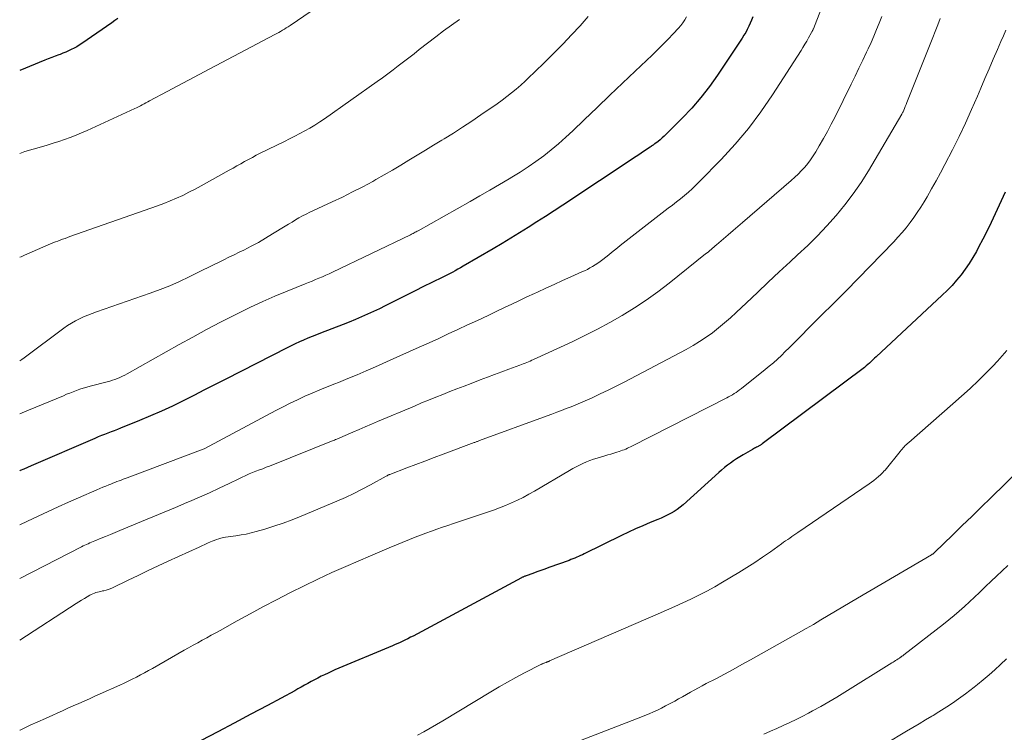
# Model space of a CAD drawing. Units: feet. Extents: x 2020000 to 2025020, y 530000 to 535000.
# Drawn here: x 2020000 to 2020108, y 530623 to 530701 of the extents above; entities that cross this region are included whole.
import ezdxf

# ---------------------------------------------------------------- set-up
doc = ezdxf.new("R2010")
doc.units = ezdxf.units.FT
doc.header["$LTSCALE"] = 100
doc.header["$MEASUREMENT"] = 0
doc.layers.add('CONTOUR INDEX', color=32, linetype='Continuous', lineweight=25)
doc.layers.add('CONTOUR INTERMEDIATE', color=40, linetype='Continuous', lineweight=15)

msp = doc.modelspace()

# ---------------------------------------------------------------- linework, layer by layer
at = {"layer": 'CONTOUR INDEX', "flags": 128}
for points, elevation in [([(2020080.23, 530700.93), (2020080.1, 530700.58), (2020079.96, 530700.24), (2020079.81, 530699.9), (2020079.64, 530699.57), (2020079.46, 530699.24), (2020079.27, 530698.92), (2020079.07, 530698.6), (2020076.37, 530694.57), (2020075.49, 530693.32), (2020074.55, 530692.11), (2020073.55, 530690.96), (2020072.5, 530689.84), (2020070.76, 530688.09), (2020070.54, 530687.88), (2020070.33, 530687.68), (2020070.1, 530687.49), (2020069.87, 530687.31), (2020069.53, 530687.05), (2020069.46, 530687), (2020069.39, 530686.95), (2020069.32, 530686.9), (2020069.25, 530686.85), (2020069.17, 530686.79), (2020069.1, 530686.74), (2020069.02, 530686.69), (2020068.95, 530686.64), (2020068.56, 530686.38), (2020068.29, 530686.2), (2020068.02, 530686.02), (2020067.75, 530685.84), (2020067.47, 530685.66), (2020059.44, 530680.33), (2020058.5, 530679.71), (2020057.56, 530679.1), (2020056.62, 530678.49), (2020055.67, 530677.89), (2020054.71, 530677.3), (2020053.75, 530676.71), (2020052.79, 530676.13), (2020051.82, 530675.56), (2020048.53, 530673.63), (2020048.25, 530673.47), (2020047.97, 530673.31), (2020047.68, 530673.15), (2020047.4, 530673), (2020047.11, 530672.85), (2020046.83, 530672.71), (2020046.54, 530672.56), (2020046.25, 530672.42), (2020044.14, 530671.37), (2020043.35, 530670.97), (2020042.55, 530670.58), (2020041.76, 530670.18), (2020040.96, 530669.78), (2020040.67, 530669.63), (2020040.02, 530669.31), (2020039.37, 530668.99), (2020038.72, 530668.68), (2020038.06, 530668.38), (2020037.4, 530668.09), (2020036.74, 530667.8), (2020036.07, 530667.53), (2020035.4, 530667.26), (2020032.93, 530666.3), (2020032.47, 530666.12), (2020032, 530665.94), (2020031.54, 530665.75), (2020031.08, 530665.55), (2020030.62, 530665.35), (2020030.16, 530665.15), (2020029.71, 530664.93), (2020029.26, 530664.71), (2020022.58, 530661.29), (2020021.41, 530660.69), (2020020.24, 530660.1), (2020019.07, 530659.5), (2020017.89, 530658.91), (2020016.71, 530658.34), (2020015.53, 530657.78), (2020014.33, 530657.25), (2020013.11, 530656.75), (2020011.05, 530655.91), (2020010.7, 530655.77), (2020010.35, 530655.64), (2020010, 530655.5), (2020009.64, 530655.37), (2020009.29, 530655.23), (2020008.94, 530655.1), (2020008.59, 530654.95), (2020008.24, 530654.8), (2020001.25, 530651.79), (2020000.85, 530651.61), (2020000.44, 530651.44), (2020000.04, 530651.27), (2020000, 530651.26)], 820), ([(2020010.75, 530700.75), (2020010.41, 530700.53), (2020010.08, 530700.3), (2020006.8, 530698.03), (2020006.52, 530697.85), (2020006.24, 530697.67), (2020005.95, 530697.51), (2020005.65, 530697.35), (2020005.35, 530697.21), (2020005.05, 530697.07), (2020004.74, 530696.95), (2020004.43, 530696.83), (2020004.28, 530696.78), (2020003.9, 530696.64), (2020003.51, 530696.5), (2020003.13, 530696.35), (2020002.75, 530696.2), (2020000, 530695.07)], 840), ([(2020107.86, 530681.74), (2020106.77, 530679.36), (2020106.33, 530678.43), (2020105.89, 530677.52), (2020105.42, 530676.61), (2020104.95, 530675.71), (2020104.71, 530675.26), (2020104.33, 530674.6), (2020103.93, 530673.95), (2020103.49, 530673.32), (2020103.04, 530672.71), (2020102.55, 530672.12), (2020102.05, 530671.54), (2020101.52, 530670.99), (2020100.97, 530670.46), (2020093.75, 530663.73), (2020093.56, 530663.56), (2020093.38, 530663.38), (2020093.19, 530663.21), (2020093, 530663.04), (2020092.65, 530662.72), (2020092.54, 530662.62), (2020092.49, 530662.58), (2020092.48, 530662.57), (2020081.25, 530654.19), (2020081.19, 530654.14), (2020081.13, 530654.1), (2020081.07, 530654.06), (2020081.01, 530654.02), (2020080.94, 530653.99), (2020080.88, 530653.95), (2020080.81, 530653.91), (2020080.75, 530653.88), (2020080.66, 530653.83), (2020080.55, 530653.77), (2020080.44, 530653.71), (2020080.33, 530653.65), (2020080.22, 530653.59), (2020079.17, 530652.99), (2020078.82, 530652.77), (2020078.47, 530652.56), (2020078.13, 530652.33), (2020077.79, 530652.09), (2020077.46, 530651.85), (2020077.14, 530651.6), (2020076.82, 530651.33), (2020076.52, 530651.06), (2020072.61, 530647.53), (2020072.3, 530647.27), (2020071.98, 530647.02), (2020071.65, 530646.8), (2020071.3, 530646.6), (2020070.94, 530646.41), (2020070.58, 530646.23), (2020070.21, 530646.06), (2020069.83, 530645.9), (2020068.99, 530645.57), (2020068.2, 530645.24), (2020067.41, 530644.9), (2020066.63, 530644.54), (2020065.86, 530644.17), (2020061.79, 530642.16), (2020061.59, 530642.06), (2020061.38, 530641.97), (2020061.18, 530641.87), (2020060.97, 530641.78), (2020060.76, 530641.69), (2020060.55, 530641.6), (2020060.34, 530641.52), (2020060.13, 530641.44), (2020057.92, 530640.65), (2020057.48, 530640.49), (2020057.04, 530640.33), (2020056.61, 530640.18), (2020056.17, 530640.02), (2020055.42, 530639.75), (2020055.36, 530639.72), (2020055.29, 530639.7), (2020055.22, 530639.67), (2020055.16, 530639.65), (2020055.1, 530639.62), (2020055.03, 530639.59), (2020054.97, 530639.56), (2020054.91, 530639.52), (2020043.06, 530633.16), (2020042.78, 530633.02), (2020042.5, 530632.87), (2020042.22, 530632.74), (2020041.94, 530632.6), (2020041.66, 530632.47), (2020041.38, 530632.34), (2020041.09, 530632.22), (2020040.8, 530632.1), (2020034.51, 530629.45), (2020034.13, 530629.28), (2020033.75, 530629.11), (2020033.38, 530628.93), (2020033.01, 530628.75), (2020032.64, 530628.56), (2020032.27, 530628.36), (2020031.91, 530628.17), (2020031.55, 530627.97), (2020031.19, 530627.77), (2020030.82, 530627.57), (2020030.46, 530627.37), (2020030.1, 530627.17), (2020027.12, 530625.57), (2020025.3, 530624.6), (2020023.48, 530623.63), (2020021.67, 530622.67), (2020019.85, 530621.71)], 800)]:
    msp.add_lwpolyline(points, dxfattribs=dict(at, elevation=elevation))
at = {"layer": 'CONTOUR INTERMEDIATE', "flags": 128}
for points, elevation in [([(2020037.3, 530705.27), (2020029.59, 530700), (2020029.38, 530699.86), (2020029.18, 530699.73), (2020028.98, 530699.6), (2020028.77, 530699.48), (2020028.56, 530699.35), (2020028.35, 530699.23), (2020028.13, 530699.12), (2020027.92, 530699), (2020020.8, 530695.25), (2020019.63, 530694.63), (2020018.47, 530694.02), (2020017.3, 530693.39), (2020016.14, 530692.77), (2020014.22, 530691.73), (2020014.02, 530691.62), (2020013.82, 530691.51), (2020013.62, 530691.4), (2020013.42, 530691.29), (2020013.21, 530691.19), (2020013.01, 530691.09), (2020012.8, 530690.99), (2020012.59, 530690.89), (2020007.39, 530688.5), (2020006.78, 530688.23), (2020006.17, 530687.97), (2020005.54, 530687.74), (2020004.92, 530687.51), (2020004.28, 530687.3), (2020003.65, 530687.1), (2020003.01, 530686.9), (2020002.37, 530686.71), (2020000.57, 530686.19), (2020000.37, 530686.12), (2020000.18, 530686.06), (2020000, 530685.99)], 836), ([(2020087.7, 530701.7), (2020086.87, 530699.64), (2020086.85, 530699.58), (2020086.82, 530699.53), (2020086.8, 530699.48), (2020086.77, 530699.43), (2020086.75, 530699.38), (2020086.72, 530699.33), (2020086.7, 530699.28), (2020086.67, 530699.23), (2020086.34, 530698.63), (2020086.14, 530698.28), (2020085.94, 530697.93), (2020085.73, 530697.59), (2020085.52, 530697.25), (2020082.39, 530692.39), (2020081.11, 530690.53), (2020079.76, 530688.72), (2020078.31, 530687), (2020076.79, 530685.34), (2020074.42, 530682.9), (2020074.02, 530682.5), (2020073.62, 530682.12), (2020073.19, 530681.75), (2020072.76, 530681.39), (2020072.32, 530681.03), (2020071.88, 530680.68), (2020071.44, 530680.34), (2020070.99, 530679.99), (2020066.7, 530676.66), (2020066.38, 530676.41), (2020066.06, 530676.15), (2020065.74, 530675.9), (2020065.42, 530675.64), (2020065.11, 530675.39), (2020064.79, 530675.13), (2020064.47, 530674.88), (2020064.15, 530674.63), (2020063.82, 530674.37), (2020063.55, 530674.17), (2020063.28, 530673.98), (2020063, 530673.8), (2020062.71, 530673.62), (2020062.42, 530673.46), (2020062.13, 530673.3), (2020061.83, 530673.15), (2020061.52, 530673.01), (2020060.31, 530672.47), (2020059.4, 530672.06), (2020058.49, 530671.64), (2020057.58, 530671.23), (2020056.67, 530670.81), (2020056.35, 530670.67), (2020055.52, 530670.28), (2020054.7, 530669.9), (2020053.88, 530669.5), (2020053.06, 530669.11), (2020052.24, 530668.71), (2020051.41, 530668.32), (2020050.59, 530667.93), (2020049.77, 530667.55), (2020049.03, 530667.21), (2020047.97, 530666.72), (2020046.91, 530666.23), (2020045.86, 530665.74), (2020044.8, 530665.26), (2020043.74, 530664.78), (2020042.68, 530664.3), (2020041.62, 530663.82), (2020040.56, 530663.35), (2020038.94, 530662.63), (2020037.93, 530662.19), (2020036.92, 530661.76), (2020035.9, 530661.35), (2020034.88, 530660.93), (2020034.49, 530660.78), (2020033.66, 530660.45), (2020032.84, 530660.11), (2020032.03, 530659.76), (2020031.22, 530659.4), (2020030.41, 530659.02), (2020029.61, 530658.64), (2020028.82, 530658.24), (2020028.03, 530657.83), (2020020.2, 530653.66), (2020020.09, 530653.61), (2020011.76, 530650.49), (2020011.54, 530650.4), (2020011.31, 530650.32), (2020011.09, 530650.23), (2020010.87, 530650.15), (2020010.65, 530650.06), (2020010.42, 530649.97), (2020010.2, 530649.89), (2020009.98, 530649.8), (2020009.76, 530649.71), (2020009.43, 530649.57), (2020009.1, 530649.44), (2020008.78, 530649.3), (2020008.45, 530649.16), (2020006.44, 530648.29), (2020005.33, 530647.8), (2020004.22, 530647.31), (2020003.12, 530646.8), (2020002.02, 530646.28), (2020000.85, 530645.72), (2020000, 530645.32)], 816), ([(2020094.35, 530700.98), (2020094.08, 530700.26), (2020093.79, 530699.55), (2020093.49, 530698.84), (2020093.18, 530698.14), (2020092.86, 530697.44), (2020092.69, 530697.07), (2020092.28, 530696.2), (2020091.86, 530695.32), (2020091.44, 530694.45), (2020091.01, 530693.58), (2020089.24, 530690.01), (2020088.83, 530689.2), (2020088.41, 530688.4), (2020087.97, 530687.61), (2020087.52, 530686.83), (2020087.13, 530686.16), (2020086.86, 530685.73), (2020086.57, 530685.3), (2020086.25, 530684.89), (2020085.92, 530684.49), (2020085.57, 530684.11), (2020085.21, 530683.73), (2020084.84, 530683.38), (2020084.45, 530683.03), (2020079.13, 530678.44), (2020078.61, 530677.99), (2020078.08, 530677.54), (2020077.55, 530677.09), (2020077.03, 530676.64), (2020076.27, 530675.99), (2020076.12, 530675.87), (2020075.97, 530675.74), (2020075.82, 530675.61), (2020075.67, 530675.48), (2020075.53, 530675.36), (2020075.38, 530675.23), (2020075.23, 530675.11), (2020075.08, 530674.98), (2020071.07, 530671.77), (2020069.84, 530670.83), (2020068.58, 530669.92), (2020067.29, 530669.07), (2020065.96, 530668.25), (2020064.61, 530667.49), (2020063.24, 530666.75), (2020061.86, 530666.05), (2020060.46, 530665.37), (2020056.24, 530663.42), (2020056.06, 530663.34), (2020055.87, 530663.25), (2020055.69, 530663.18), (2020055.5, 530663.1), (2020055.31, 530663.02), (2020055.12, 530662.95), (2020054.93, 530662.88), (2020054.74, 530662.8), (2020053.55, 530662.36), (2020052.76, 530662.07), (2020051.98, 530661.78), (2020051.19, 530661.49), (2020050.41, 530661.19), (2020049.43, 530660.82), (2020048.65, 530660.52), (2020047.86, 530660.22), (2020047.08, 530659.92), (2020046.31, 530659.61), (2020045.53, 530659.3), (2020044.75, 530658.99), (2020043.98, 530658.67), (2020043.21, 530658.34), (2020039.18, 530656.63), (2020038.5, 530656.34), (2020037.82, 530656.05), (2020037.14, 530655.76), (2020036.46, 530655.47), (2020035.37, 530654.99), (2020035.24, 530654.93), (2020035.1, 530654.88), (2020034.97, 530654.82), (2020034.84, 530654.77), (2020034.7, 530654.71), (2020034.57, 530654.66), (2020034.44, 530654.6), (2020034.3, 530654.55), (2020027.34, 530651.77), (2020026.97, 530651.63), (2020026.6, 530651.48), (2020026.23, 530651.34), (2020025.86, 530651.19), (2020025.12, 530650.9), (2020025.06, 530650.87), (2020022.92, 530649.84), (2020021.84, 530649.33), (2020020.76, 530648.83), (2020019.68, 530648.35), (2020018.59, 530647.88), (2020018.3, 530647.76), (2020017.07, 530647.24), (2020015.83, 530646.72), (2020014.59, 530646.2), (2020013.35, 530645.69), (2020010.96, 530644.71), (2020010.44, 530644.49), (2020009.93, 530644.28), (2020009.41, 530644.07), (2020008.9, 530643.86), (2020008.24, 530643.59), (2020008.05, 530643.51), (2020007.87, 530643.43), (2020007.69, 530643.35), (2020007.5, 530643.27), (2020007.32, 530643.19), (2020007.14, 530643.1), (2020006.96, 530643.02), (2020006.78, 530642.93), (2020000, 530639.45)], 812), ([(2020062.23, 530700.97), (2020061.34, 530699.95), (2020060.41, 530698.97), (2020059.47, 530697.99), (2020058.52, 530697.02), (2020057.56, 530696.06), (2020056.28, 530694.81), (2020055.81, 530694.36), (2020055.33, 530693.91), (2020054.84, 530693.47), (2020054.34, 530693.04), (2020053.83, 530692.62), (2020053.31, 530692.21), (2020052.79, 530691.82), (2020052.25, 530691.43), (2020050.46, 530690.2), (2020049.47, 530689.52), (2020048.47, 530688.86), (2020047.47, 530688.22), (2020046.45, 530687.58), (2020046.21, 530687.43), (2020045.31, 530686.88), (2020044.41, 530686.33), (2020043.51, 530685.78), (2020042.61, 530685.24), (2020041.71, 530684.7), (2020040.8, 530684.16), (2020039.89, 530683.64), (2020038.98, 530683.12), (2020038.64, 530682.93), (2020037.55, 530682.34), (2020036.44, 530681.77), (2020035.33, 530681.21), (2020034.21, 530680.68), (2020032.15, 530679.73), (2020031.75, 530679.54), (2020031.35, 530679.34), (2020030.96, 530679.14), (2020030.57, 530678.93), (2020030.19, 530678.71), (2020029.81, 530678.48), (2020029.43, 530678.25), (2020029.05, 530678.02), (2020027.68, 530677.17), (2020026.91, 530676.7), (2020026.12, 530676.25), (2020025.33, 530675.82), (2020024.52, 530675.41), (2020024.02, 530675.17), (2020023.46, 530674.89), (2020022.89, 530674.62), (2020022.33, 530674.34), (2020021.76, 530674.06), (2020021.2, 530673.79), (2020020.64, 530673.51), (2020020.07, 530673.23), (2020019.51, 530672.95), (2020018.55, 530672.48), (2020017.5, 530671.98), (2020016.44, 530671.51), (2020015.36, 530671.09), (2020014.27, 530670.69), (2020008.4, 530668.65), (2020007.93, 530668.48), (2020007.46, 530668.29), (2020007, 530668.1), (2020006.55, 530667.89), (2020006.1, 530667.66), (2020005.67, 530667.41), (2020005.25, 530667.14), (2020004.84, 530666.85), (2020000.49, 530663.61), (2020000.22, 530663.43), (2020000, 530663.28)], 828), ([(2020073, 530700.94), (2020072.81, 530700.61), (2020072.6, 530700.29), (2020072.37, 530699.99), (2020072.11, 530699.7), (2020071.52, 530699.07), (2020070.96, 530698.48), (2020070.39, 530697.9), (2020069.81, 530697.32), (2020069.22, 530696.76), (2020067.37, 530695.01), (2020065.97, 530693.68), (2020064.58, 530692.35), (2020063.19, 530691.02), (2020061.8, 530689.68), (2020060.54, 530688.46), (2020059.78, 530687.75), (2020058.99, 530687.05), (2020058.18, 530686.38), (2020057.36, 530685.74), (2020056.51, 530685.12), (2020055.65, 530684.52), (2020054.77, 530683.95), (2020053.88, 530683.39), (2020053.57, 530683.21), (2020052.51, 530682.58), (2020051.44, 530681.96), (2020050.38, 530681.34), (2020049.31, 530680.74), (2020043.61, 530677.53), (2020043.51, 530677.47), (2020043.4, 530677.41), (2020043.3, 530677.36), (2020043.19, 530677.3), (2020043.08, 530677.24), (2020042.97, 530677.19), (2020042.87, 530677.14), (2020042.76, 530677.08), (2020034.24, 530673), (2020033.87, 530672.82), (2020033.5, 530672.65), (2020033.13, 530672.49), (2020032.75, 530672.33), (2020032.38, 530672.17), (2020032, 530672.02), (2020031.62, 530671.86), (2020031.24, 530671.71), (2020029.29, 530670.92), (2020027.94, 530670.35), (2020026.6, 530669.77), (2020025.28, 530669.15), (2020023.96, 530668.51), (2020023.51, 530668.28), (2020021.98, 530667.5), (2020020.45, 530666.71), (2020018.94, 530665.89), (2020017.44, 530665.06), (2020011.76, 530661.86), (2020011.5, 530661.72), (2020011.24, 530661.59), (2020010.97, 530661.47), (2020010.7, 530661.36), (2020010.43, 530661.25), (2020010.15, 530661.16), (2020009.87, 530661.07), (2020009.59, 530660.99), (2020007.71, 530660.51), (2020007.34, 530660.4), (2020006.96, 530660.29), (2020006.59, 530660.17), (2020006.23, 530660.04), (2020005.86, 530659.9), (2020005.5, 530659.76), (2020005.14, 530659.62), (2020004.78, 530659.47), (2020000.97, 530657.88), (2020000, 530657.48)], 824), ([(2020100.75, 530700.75), (2020100.48, 530700.05), (2020100.21, 530699.35), (2020099.94, 530698.66), (2020097.18, 530691.76), (2020097.09, 530691.55), (2020097.01, 530691.33), (2020096.92, 530691.12), (2020096.83, 530690.91), (2020096.68, 530690.53), (2020096.67, 530690.51), (2020096.66, 530690.49), (2020096.65, 530690.47), (2020096.64, 530690.45), (2020096.6, 530690.36), (2020096.55, 530690.27), (2020092.9, 530684.1), (2020092.09, 530682.82), (2020091.24, 530681.57), (2020090.33, 530680.37), (2020089.37, 530679.2), (2020088.36, 530678.08), (2020087.32, 530676.97), (2020086.25, 530675.91), (2020085.15, 530674.87), (2020084.34, 530674.12), (2020083.13, 530673.01), (2020081.93, 530671.9), (2020080.74, 530670.78), (2020079.55, 530669.65), (2020078.41, 530668.56), (2020077.79, 530667.99), (2020077.15, 530667.43), (2020076.49, 530666.89), (2020075.82, 530666.36), (2020075.13, 530665.87), (2020074.42, 530665.39), (2020073.7, 530664.96), (2020072.95, 530664.54), (2020066.15, 530660.95), (2020065.29, 530660.51), (2020064.42, 530660.07), (2020063.54, 530659.66), (2020062.65, 530659.25), (2020061.89, 530658.91), (2020061.38, 530658.69), (2020060.87, 530658.47), (2020060.35, 530658.26), (2020059.83, 530658.05), (2020059.3, 530657.85), (2020058.78, 530657.66), (2020058.26, 530657.46), (2020057.73, 530657.27), (2020050.31, 530654.55), (2020050.24, 530654.52), (2020050.17, 530654.5), (2020050.09, 530654.47), (2020050.02, 530654.44), (2020049.95, 530654.42), (2020049.88, 530654.39), (2020049.81, 530654.36), (2020049.73, 530654.34), (2020046.34, 530653.07), (2020045.35, 530652.69), (2020044.36, 530652.32), (2020043.37, 530651.94), (2020042.38, 530651.57), (2020040.5, 530650.85), (2020040.45, 530650.83), (2020040.4, 530650.81), (2020040.36, 530650.79), (2020040.31, 530650.76), (2020040.26, 530650.74), (2020040.22, 530650.71), (2020040.17, 530650.69), (2020040.12, 530650.66), (2020038.41, 530649.72), (2020037.5, 530649.23), (2020036.58, 530648.77), (2020035.65, 530648.34), (2020034.71, 530647.92), (2020030.8, 530646.27), (2020029.82, 530645.88), (2020028.83, 530645.51), (2020027.83, 530645.18), (2020026.82, 530644.86), (2020025.88, 530644.59), (2020025.33, 530644.44), (2020024.78, 530644.32), (2020024.23, 530644.22), (2020023.67, 530644.14), (2020023.06, 530644.06), (2020022.8, 530644.03), (2020022.54, 530643.99), (2020022.29, 530643.93), (2020022.03, 530643.87), (2020021.78, 530643.8), (2020021.53, 530643.72), (2020021.29, 530643.63), (2020021.05, 530643.53), (2020020.89, 530643.46), (2020020.57, 530643.32), (2020020.26, 530643.18), (2020019.94, 530643.04), (2020019.63, 530642.89), (2020016.26, 530641.34), (2020015.16, 530640.83), (2020014.06, 530640.32), (2020012.97, 530639.8), (2020011.88, 530639.28), (2020010.15, 530638.44), (2020009.92, 530638.34), (2020009.69, 530638.25), (2020009.45, 530638.18), (2020009.2, 530638.12), (2020009.07, 530638.09), (2020008.89, 530638.05), (2020008.71, 530638.01), (2020008.53, 530637.96), (2020008.35, 530637.91), (2020008.17, 530637.85), (2020008, 530637.79), (2020007.84, 530637.71), (2020007.67, 530637.62), (2020007.38, 530637.45), (2020007.08, 530637.27), (2020006.77, 530637.09), (2020006.47, 530636.9), (2020006.17, 530636.71), (2020000, 530632.72)], 808), ([(2020048.13, 530700.65), (2020047.26, 530700.03), (2020046.4, 530699.39), (2020045.55, 530698.74), (2020043.74, 530697.35), (2020043.17, 530696.9), (2020042.59, 530696.46), (2020042.02, 530696.02), (2020041.44, 530695.57), (2020040.87, 530695.13), (2020040.29, 530694.7), (2020039.7, 530694.27), (2020039.11, 530693.85), (2020033.36, 530689.78), (2020032.84, 530689.43), (2020032.31, 530689.09), (2020031.76, 530688.76), (2020031.21, 530688.45), (2020030.66, 530688.16), (2020030.1, 530687.87), (2020029.53, 530687.58), (2020028.97, 530687.3), (2020026.33, 530686), (2020025.9, 530685.79), (2020025.47, 530685.56), (2020025.04, 530685.33), (2020024.62, 530685.1), (2020024.2, 530684.86), (2020023.77, 530684.62), (2020023.35, 530684.38), (2020022.93, 530684.15), (2020019.86, 530682.43), (2020019.2, 530682.07), (2020018.53, 530681.73), (2020017.85, 530681.4), (2020017.17, 530681.09), (2020016.47, 530680.8), (2020015.78, 530680.51), (2020015.07, 530680.25), (2020014.36, 530679.99), (2020005.5, 530676.88), (2020005.23, 530676.79), (2020004.97, 530676.69), (2020004.7, 530676.59), (2020004.43, 530676.5), (2020004.17, 530676.4), (2020003.91, 530676.3), (2020003.64, 530676.19), (2020003.38, 530676.08), (2020000.53, 530674.85), (2020000.15, 530674.68), (2020000, 530674.62)], 832), ([(2020107.94, 530699.49), (2020107.67, 530698.87), (2020107.4, 530698.25), (2020107.02, 530697.37), (2020106.56, 530696.31), (2020106.1, 530695.25), (2020105.65, 530694.19), (2020105.2, 530693.13), (2020104.83, 530692.27), (2020104.18, 530690.78), (2020103.51, 530689.3), (2020102.81, 530687.84), (2020102.09, 530686.39), (2020101.26, 530684.76), (2020100.79, 530683.87), (2020100.31, 530682.99), (2020099.81, 530682.11), (2020099.31, 530681.24), (2020098.98, 530680.7), (2020098.62, 530680.11), (2020098.24, 530679.53), (2020097.85, 530678.97), (2020097.45, 530678.41), (2020097.02, 530677.86), (2020096.58, 530677.33), (2020096.13, 530676.81), (2020095.66, 530676.31), (2020090.45, 530670.93), (2020090, 530670.48), (2020089.55, 530670.02), (2020089.09, 530669.57), (2020088.63, 530669.13), (2020088.17, 530668.69), (2020087.72, 530668.24), (2020087.26, 530667.79), (2020086.81, 530667.33), (2020085.05, 530665.55), (2020084.64, 530665.13), (2020084.22, 530664.71), (2020083.79, 530664.3), (2020083.37, 530663.88), (2020082.93, 530663.48), (2020082.49, 530663.08), (2020082.04, 530662.69), (2020081.58, 530662.32), (2020078.99, 530660.25), (2020078.8, 530660.1), (2020078.61, 530659.96), (2020078.41, 530659.83), (2020078.21, 530659.7), (2020078.01, 530659.58), (2020077.8, 530659.46), (2020077.59, 530659.35), (2020077.38, 530659.23), (2020067.01, 530653.96), (2020066.85, 530653.88), (2020066.68, 530653.79), (2020066.51, 530653.71), (2020066.33, 530653.63), (2020066.16, 530653.56), (2020065.99, 530653.49), (2020065.81, 530653.43), (2020065.63, 530653.37), (2020065.35, 530653.28), (2020065.02, 530653.18), (2020064.7, 530653.08), (2020064.38, 530652.98), (2020064.06, 530652.89), (2020063.22, 530652.63), (2020062.82, 530652.51), (2020062.42, 530652.37), (2020062.04, 530652.22), (2020061.65, 530652.05), (2020061.28, 530651.88), (2020060.9, 530651.69), (2020060.53, 530651.49), (2020060.17, 530651.28), (2020056.35, 530649.03), (2020055.74, 530648.68), (2020055.11, 530648.34), (2020054.48, 530648.03), (2020053.84, 530647.73), (2020053.18, 530647.45), (2020052.53, 530647.19), (2020051.86, 530646.94), (2020051.19, 530646.71), (2020047.47, 530645.48), (2020046.86, 530645.27), (2020046.26, 530645.07), (2020045.66, 530644.86), (2020045.06, 530644.65), (2020044.46, 530644.43), (2020043.86, 530644.2), (2020043.27, 530643.97), (2020042.68, 530643.73), (2020040.45, 530642.8), (2020040.19, 530642.69), (2020039.93, 530642.58), (2020039.67, 530642.47), (2020039.41, 530642.37), (2020039.15, 530642.26), (2020038.89, 530642.15), (2020038.64, 530642.04), (2020038.38, 530641.93), (2020035.7, 530640.77), (2020034.17, 530640.1), (2020032.65, 530639.4), (2020031.14, 530638.67), (2020029.64, 530637.93), (2020029.56, 530637.89), (2020028.11, 530637.14), (2020026.67, 530636.38), (2020025.24, 530635.6), (2020023.81, 530634.82), (2020021.95, 530633.78), (2020021.46, 530633.51), (2020020.96, 530633.24), (2020020.47, 530632.96), (2020019.97, 530632.69), (2020019.48, 530632.42), (2020018.98, 530632.15), (2020018.49, 530631.87), (2020018, 530631.6), (2020014.53, 530629.62), (2020014.09, 530629.38), (2020013.65, 530629.14), (2020013.21, 530628.9), (2020012.77, 530628.66), (2020012.32, 530628.44), (2020011.87, 530628.21), (2020011.42, 530628), (2020010.96, 530627.79), (2020008.82, 530626.83), (2020008.23, 530626.56), (2020007.64, 530626.3), (2020007.05, 530626.04), (2020006.46, 530625.78), (2020005.87, 530625.51), (2020005.28, 530625.25), (2020004.69, 530624.99), (2020004.1, 530624.73), (2020003.63, 530624.51), (2020002.81, 530624.14), (2020001.98, 530623.77), (2020001.16, 530623.39), (2020000.34, 530623), (2020000.06, 530622.87), (2020000, 530622.84)], 804), ([(2020108.03, 530664.42), (2020107.55, 530663.82), (2020107.04, 530663.25), (2020106.51, 530662.69), (2020105.82, 530662.01), (2020104.93, 530661.13), (2020104.02, 530660.27), (2020103.09, 530659.42), (2020102.15, 530658.59), (2020097.3, 530654.36), (2020097.17, 530654.24), (2020097.05, 530654.13), (2020096.93, 530654.01), (2020096.81, 530653.88), (2020096.7, 530653.76), (2020096.58, 530653.63), (2020096.47, 530653.5), (2020096.37, 530653.37), (2020094.71, 530651.33), (2020094.6, 530651.2), (2020094.48, 530651.07), (2020094.35, 530650.95), (2020094.23, 530650.82), (2020094, 530650.62), (2020093.76, 530650.41), (2020093.5, 530650.2), (2020093.24, 530650), (2020092.98, 530649.81), (2020085.17, 530644.51), (2020084.94, 530644.36), (2020084.72, 530644.2), (2020084.5, 530644.05), (2020084.28, 530643.89), (2020084.06, 530643.73), (2020083.83, 530643.58), (2020083.61, 530643.42), (2020083.39, 530643.26), (2020082.16, 530642.37), (2020081.31, 530641.78), (2020080.46, 530641.21), (2020079.59, 530640.65), (2020078.71, 530640.11), (2020076.92, 530639.05), (2020076.07, 530638.56), (2020075.22, 530638.08), (2020074.35, 530637.63), (2020073.47, 530637.2), (2020072.58, 530636.79), (2020071.69, 530636.38), (2020070.8, 530635.98), (2020069.9, 530635.58), (2020058, 530630.44), (2020057.95, 530630.41), (2020057.9, 530630.39), (2020057.85, 530630.37), (2020057.8, 530630.35), (2020057.75, 530630.33), (2020057.7, 530630.31), (2020057.66, 530630.29), (2020057.61, 530630.27), (2020057.47, 530630.22), (2020057.42, 530630.2), (2020057.36, 530630.18), (2020057.3, 530630.16), (2020057.25, 530630.14), (2020057.19, 530630.11), (2020057.14, 530630.09), (2020057.08, 530630.06), (2020057.03, 530630.03), (2020055.26, 530629.12), (2020054.32, 530628.62), (2020053.4, 530628.11), (2020052.48, 530627.59), (2020051.57, 530627.05), (2020046.3, 530623.86), (2020045.61, 530623.46), (2020044.93, 530623.06), (2020044.24, 530622.67), (2020043.54, 530622.3)], 796), ([(2020109.45, 530651.39), (2020106.28, 530648.28), (2020105.24, 530647.27), (2020104.21, 530646.26), (2020103.17, 530645.25), (2020102.13, 530644.24), (2020100.12, 530642.3), (2020100.09, 530642.27), (2020100.05, 530642.23), (2020100.01, 530642.2), (2020099.97, 530642.17), (2020099.93, 530642.14), (2020099.89, 530642.11), (2020099.84, 530642.08), (2020099.8, 530642.05), (2020091.71, 530637.31), (2020090.91, 530636.84), (2020090.1, 530636.36), (2020089.3, 530635.88), (2020088.49, 530635.4), (2020087.69, 530634.92), (2020086.88, 530634.44), (2020086.07, 530633.98), (2020085.25, 530633.51), (2020080, 530630.55), (2020079.05, 530630.03), (2020078.1, 530629.51), (2020077.15, 530629), (2020076.19, 530628.49), (2020075.15, 530627.95), (2020074.71, 530627.72), (2020074.28, 530627.49), (2020073.84, 530627.25), (2020073.41, 530627.01), (2020072.98, 530626.77), (2020072.55, 530626.52), (2020072.12, 530626.28), (2020071.69, 530626.04), (2020071.14, 530625.74), (2020070.7, 530625.51), (2020070.26, 530625.28), (2020069.81, 530625.06), (2020069.36, 530624.86), (2020068.9, 530624.66), (2020068.44, 530624.46), (2020067.98, 530624.27), (2020067.52, 530624.09), (2020061.38, 530621.72)], 792), ([(2020108.16, 530640.88), (2020107.54, 530640.31), (2020106.93, 530639.73), (2020106.32, 530639.15), (2020105.72, 530638.57), (2020105.58, 530638.44), (2020105.05, 530637.92), (2020104.5, 530637.4), (2020103.95, 530636.89), (2020103.4, 530636.39), (2020102.83, 530635.89), (2020102.27, 530635.41), (2020101.69, 530634.93), (2020101.1, 530634.47), (2020096.78, 530631.11), (2020096.74, 530631.07), (2020096.69, 530631.04), (2020096.65, 530631.01), (2020096.61, 530630.98), (2020096.56, 530630.94), (2020096.52, 530630.91), (2020096.48, 530630.88), (2020096.43, 530630.85), (2020096.4, 530630.83), (2020096.34, 530630.79), (2020096.28, 530630.75), (2020096.22, 530630.71), (2020096.16, 530630.67), (2020096.01, 530630.57), (2020095.87, 530630.48), (2020095.73, 530630.39), (2020095.59, 530630.3), (2020095.45, 530630.22), (2020090.32, 530627.02), (2020089.45, 530626.48), (2020088.57, 530625.96), (2020087.68, 530625.46), (2020086.78, 530624.97), (2020086.34, 530624.73), (2020085.66, 530624.37), (2020084.97, 530624.02), (2020084.28, 530623.69), (2020083.57, 530623.37), (2020082.87, 530623.05), (2020082.16, 530622.74), (2020081.46, 530622.43)], 788), ([(2020108.02, 530630.68), (2020107.34, 530630.03), (2020106.73, 530629.47), (2020106.1, 530628.91), (2020105.47, 530628.37), (2020104.82, 530627.84), (2020104.48, 530627.57), (2020104, 530627.19), (2020103.51, 530626.82), (2020103.01, 530626.46), (2020102.51, 530626.11), (2020102.36, 530626), (2020101.77, 530625.61), (2020101.19, 530625.23), (2020100.59, 530624.85), (2020099.99, 530624.48), (2020099.82, 530624.38), (2020099.14, 530623.97), (2020098.45, 530623.55), (2020097.76, 530623.14), (2020097.07, 530622.73), (2020094.78, 530621.37)], 784)]:
    msp.add_lwpolyline(points, dxfattribs=dict(at, elevation=elevation))

doc.saveas('drawing.dxf')
